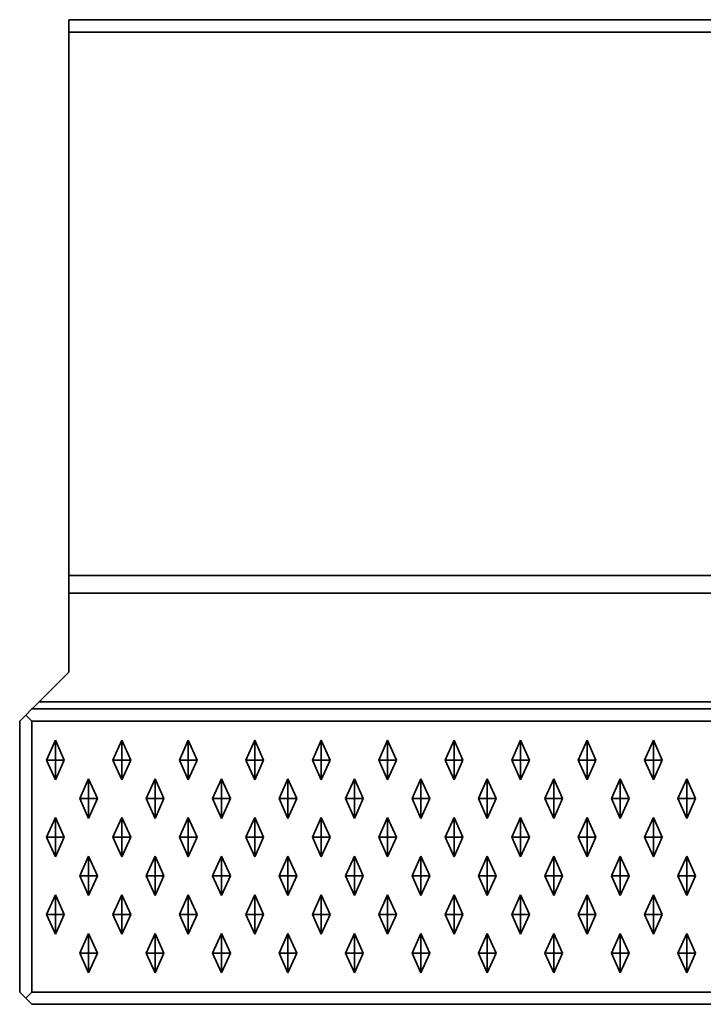
# Model space of a CAD drawing. Units: metres. Extents: x -1.98 to 0.02, y -0.4 to 0.
# Drawn here: x -1.98 to -1.7, y -0.4 to 0 of the extents above; entities that cross this region are included whole.
import ezdxf

# ---------------------------------------------------------------- set-up
doc = ezdxf.new("R2010")
doc.units = ezdxf.units.M
doc.linetypes.add('AUSGEZOGEN', pattern=[0])
doc.layers.add('Standard', color=7, linetype='AUSGEZOGEN', lineweight=13)

msp = doc.modelspace()

# ---------------------------------------------------------------- linework, layer by layer
at = {"layer": 'Standard', "color": 7, "linetype": 'AUSGEZOGEN', "lineweight": 35, "transparency": 33554687}
for p, q in [((0, 0), (-1.96, 0)), ((-1.96, -0.005), (-1.96, 0)), ((-1.96, -0.005), (0, -0.005)), ((-1.96, -0.22586), (-1.96, -0.005)), ((-1.96, -0.22586), (0, -0.22586)), ((-1.96, -0.23293), (-1.96, -0.265)), ((0, -0.23293), (-1.96, -0.23293)), ((-1.97207, -0.27707), (-1.96, -0.265)), ((-1.975, -0.28), (-1.9775, -0.2825)), ((0.015, -0.28), (-1.975, -0.28)), ((-1.97207, -0.27707), (0.01207, -0.27707)), ((-1.9775, -0.2825), (-1.98, -0.285)), ((-1.9775, -0.2825), (-1.975, -0.285)), ((-1.98, -0.285), (-1.98, -0.395)), ((0.015, -0.285), (-1.975, -0.285)), ((-1.975, -0.285), (-1.975, -0.395)), ((-1.9655, -0.29275), (-1.9691, -0.30075)), ((-1.9655, -0.29275), (-1.9655, -0.30075)), ((-1.9619, -0.30075), (-1.9655, -0.29275)), ((-1.9385, -0.29275), (-1.9421, -0.30075)), ((-1.9385, -0.29275), (-1.9385, -0.30075)), ((-1.9349, -0.30075), (-1.9385, -0.29275)), ((-1.9115, -0.29275), (-1.9151, -0.30075)), ((-1.9115, -0.29275), (-1.9115, -0.30075)), ((-1.9079, -0.30075), (-1.9115, -0.29275)), ((-1.8845, -0.29275), (-1.8881, -0.30075)), ((-1.8845, -0.29275), (-1.8845, -0.30075)), ((-1.8809, -0.30075), (-1.8845, -0.29275)), ((-1.8575, -0.29275), (-1.8611, -0.30075)), ((-1.8575, -0.29275), (-1.8575, -0.30075)), ((-1.8539, -0.30075), (-1.8575, -0.29275)), ((-1.8305, -0.29275), (-1.8341, -0.30075)), ((-1.8305, -0.29275), (-1.8305, -0.30075)), ((-1.8269, -0.30075), (-1.8305, -0.29275)), ((-1.8035, -0.29275), (-1.8071, -0.30075)), ((-1.8035, -0.29275), (-1.8035, -0.30075)), ((-1.7999, -0.30075), (-1.8035, -0.29275)), ((-1.7765, -0.29275), (-1.7801, -0.30075)), ((-1.7765, -0.29275), (-1.7765, -0.30075)), ((-1.7729, -0.30075), (-1.7765, -0.29275)), ((-1.7495, -0.29275), (-1.7531, -0.30075)), ((-1.7495, -0.29275), (-1.7495, -0.30075)), ((-1.7459, -0.30075), (-1.7495, -0.29275)), ((-1.7225, -0.29275), (-1.7261, -0.30075)), ((-1.7225, -0.29275), (-1.7225, -0.30075)), ((-1.7189, -0.30075), (-1.7225, -0.29275)), ((-1.9655, -0.30075), (-1.9691, -0.30075)), ((-1.9691, -0.30075), (-1.9655, -0.30875)), ((-1.9655, -0.30875), (-1.9655, -0.30075)), ((-1.9619, -0.30075), (-1.9655, -0.30075)), ((-1.9655, -0.30875), (-1.9619, -0.30075)), ((-1.9385, -0.30075), (-1.9421, -0.30075)), ((-1.9421, -0.30075), (-1.9385, -0.30875)), ((-1.9385, -0.30875), (-1.9385, -0.30075)), ((-1.9349, -0.30075), (-1.9385, -0.30075)), ((-1.9385, -0.30875), (-1.9349, -0.30075)), ((-1.9115, -0.30075), (-1.9151, -0.30075)), ((-1.9151, -0.30075), (-1.9115, -0.30875)), ((-1.9115, -0.30875), (-1.9115, -0.30075)), ((-1.9079, -0.30075), (-1.9115, -0.30075)), ((-1.9115, -0.30875), (-1.9079, -0.30075)), ((-1.8845, -0.30075), (-1.8881, -0.30075)), ((-1.8881, -0.30075), (-1.8845, -0.30875)), ((-1.8845, -0.30875), (-1.8845, -0.30075)), ((-1.8809, -0.30075), (-1.8845, -0.30075)), ((-1.8845, -0.30875), (-1.8809, -0.30075)), ((-1.8575, -0.30075), (-1.8611, -0.30075)), ((-1.8611, -0.30075), (-1.8575, -0.30875)), ((-1.8575, -0.30875), (-1.8575, -0.30075)), ((-1.8539, -0.30075), (-1.8575, -0.30075)), ((-1.8575, -0.30875), (-1.8539, -0.30075)), ((-1.8305, -0.30075), (-1.8341, -0.30075)), ((-1.8341, -0.30075), (-1.8305, -0.30875)), ((-1.8305, -0.30875), (-1.8305, -0.30075)), ((-1.8269, -0.30075), (-1.8305, -0.30075)), ((-1.8305, -0.30875), (-1.8269, -0.30075)), ((-1.8035, -0.30075), (-1.8071, -0.30075)), ((-1.8071, -0.30075), (-1.8035, -0.30875)), ((-1.8035, -0.30875), (-1.8035, -0.30075)), ((-1.7999, -0.30075), (-1.8035, -0.30075)), ((-1.8035, -0.30875), (-1.7999, -0.30075)), ((-1.7765, -0.30075), (-1.7801, -0.30075)), ((-1.7801, -0.30075), (-1.7765, -0.30875)), ((-1.7765, -0.30875), (-1.7765, -0.30075)), ((-1.7729, -0.30075), (-1.7765, -0.30075)), ((-1.7765, -0.30875), (-1.7729, -0.30075)), ((-1.7495, -0.30075), (-1.7531, -0.30075)), ((-1.7531, -0.30075), (-1.7495, -0.30875)), ((-1.7495, -0.30875), (-1.7495, -0.30075)), ((-1.7459, -0.30075), (-1.7495, -0.30075)), ((-1.7495, -0.30875), (-1.7459, -0.30075)), ((-1.7225, -0.30075), (-1.7261, -0.30075)), ((-1.7261, -0.30075), (-1.7225, -0.30875)), ((-1.7225, -0.30875), (-1.7225, -0.30075)), ((-1.7189, -0.30075), (-1.7225, -0.30075)), ((-1.7225, -0.30875), (-1.7189, -0.30075)), ((-1.952, -0.30845), (-1.9556, -0.31645)), ((-1.952, -0.30845), (-1.952, -0.31645)), ((-1.9484, -0.31645), (-1.952, -0.30845)), ((-1.925, -0.30845), (-1.9286, -0.31645)), ((-1.925, -0.30845), (-1.925, -0.31645)), ((-1.9214, -0.31645), (-1.925, -0.30845)), ((-1.898, -0.30845), (-1.9016, -0.31645)), ((-1.898, -0.30845), (-1.898, -0.31645)), ((-1.8944, -0.31645), (-1.898, -0.30845)), ((-1.871, -0.30845), (-1.8746, -0.31645)), ((-1.871, -0.30845), (-1.871, -0.31645)), ((-1.8674, -0.31645), (-1.871, -0.30845)), ((-1.844, -0.30845), (-1.8476, -0.31645)), ((-1.844, -0.30845), (-1.844, -0.31645)), ((-1.8404, -0.31645), (-1.844, -0.30845)), ((-1.817, -0.30845), (-1.8206, -0.31645)), ((-1.817, -0.30845), (-1.817, -0.31645)), ((-1.8134, -0.31645), (-1.817, -0.30845)), ((-1.79, -0.30845), (-1.7936, -0.31645)), ((-1.79, -0.30845), (-1.79, -0.31645)), ((-1.7864, -0.31645), (-1.79, -0.30845)), ((-1.763, -0.30845), (-1.7666, -0.31645)), ((-1.763, -0.30845), (-1.763, -0.31645)), ((-1.7594, -0.31645), (-1.763, -0.30845)), ((-1.736, -0.30845), (-1.7396, -0.31645)), ((-1.736, -0.30845), (-1.736, -0.31645)), ((-1.7324, -0.31645), (-1.736, -0.30845)), ((-1.709, -0.30845), (-1.7126, -0.31645)), ((-1.709, -0.30845), (-1.709, -0.31645)), ((-1.7054, -0.31645), (-1.709, -0.30845)), ((-1.952, -0.31645), (-1.9556, -0.31645)), ((-1.9556, -0.31645), (-1.952, -0.32445)), ((-1.952, -0.32445), (-1.952, -0.31645)), ((-1.9484, -0.31645), (-1.952, -0.31645)), ((-1.952, -0.32445), (-1.9484, -0.31645)), ((-1.925, -0.31645), (-1.9286, -0.31645)), ((-1.9286, -0.31645), (-1.925, -0.32445)), ((-1.925, -0.32445), (-1.925, -0.31645)), ((-1.9214, -0.31645), (-1.925, -0.31645)), ((-1.925, -0.32445), (-1.9214, -0.31645)), ((-1.898, -0.31645), (-1.9016, -0.31645)), ((-1.9016, -0.31645), (-1.898, -0.32445)), ((-1.898, -0.32445), (-1.898, -0.31645)), ((-1.8944, -0.31645), (-1.898, -0.31645)), ((-1.898, -0.32445), (-1.8944, -0.31645)), ((-1.871, -0.31645), (-1.8746, -0.31645)), ((-1.8746, -0.31645), (-1.871, -0.32445)), ((-1.871, -0.32445), (-1.871, -0.31645)), ((-1.8674, -0.31645), (-1.871, -0.31645)), ((-1.871, -0.32445), (-1.8674, -0.31645)), ((-1.844, -0.31645), (-1.8476, -0.31645)), ((-1.8476, -0.31645), (-1.844, -0.32445)), ((-1.844, -0.32445), (-1.844, -0.31645)), ((-1.8404, -0.31645), (-1.844, -0.31645)), ((-1.844, -0.32445), (-1.8404, -0.31645)), ((-1.817, -0.31645), (-1.8206, -0.31645)), ((-1.8206, -0.31645), (-1.817, -0.32445)), ((-1.817, -0.32445), (-1.817, -0.31645)), ((-1.8134, -0.31645), (-1.817, -0.31645)), ((-1.817, -0.32445), (-1.8134, -0.31645)), ((-1.79, -0.31645), (-1.7936, -0.31645)), ((-1.7936, -0.31645), (-1.79, -0.32445)), ((-1.79, -0.32445), (-1.79, -0.31645)), ((-1.7864, -0.31645), (-1.79, -0.31645)), ((-1.79, -0.32445), (-1.7864, -0.31645)), ((-1.763, -0.31645), (-1.7666, -0.31645)), ((-1.7666, -0.31645), (-1.763, -0.32445)), ((-1.763, -0.32445), (-1.763, -0.31645)), ((-1.7594, -0.31645), (-1.763, -0.31645)), ((-1.763, -0.32445), (-1.7594, -0.31645)), ((-1.736, -0.31645), (-1.7396, -0.31645)), ((-1.7396, -0.31645), (-1.736, -0.32445)), ((-1.736, -0.32445), (-1.736, -0.31645)), ((-1.7324, -0.31645), (-1.736, -0.31645)), ((-1.736, -0.32445), (-1.7324, -0.31645)), ((-1.709, -0.31645), (-1.7126, -0.31645)), ((-1.7126, -0.31645), (-1.709, -0.32445)), ((-1.709, -0.32445), (-1.709, -0.31645)), ((-1.7054, -0.31645), (-1.709, -0.31645)), ((-1.709, -0.32445), (-1.7054, -0.31645)), ((-1.9655, -0.32415), (-1.9691, -0.33215)), ((-1.9655, -0.32415), (-1.9655, -0.33215)), ((-1.9619, -0.33215), (-1.9655, -0.32415)), ((-1.9385, -0.32415), (-1.9421, -0.33215)), ((-1.9385, -0.32415), (-1.9385, -0.33215)), ((-1.9349, -0.33215), (-1.9385, -0.32415)), ((-1.9115, -0.32415), (-1.9151, -0.33215)), ((-1.9115, -0.32415), (-1.9115, -0.33215)), ((-1.9079, -0.33215), (-1.9115, -0.32415)), ((-1.8845, -0.32415), (-1.8881, -0.33215)), ((-1.8845, -0.32415), (-1.8845, -0.33215)), ((-1.8809, -0.33215), (-1.8845, -0.32415)), ((-1.8575, -0.32415), (-1.8611, -0.33215)), ((-1.8575, -0.32415), (-1.8575, -0.33215)), ((-1.8539, -0.33215), (-1.8575, -0.32415)), ((-1.8305, -0.32415), (-1.8341, -0.33215)), ((-1.8305, -0.32415), (-1.8305, -0.33215)), ((-1.8269, -0.33215), (-1.8305, -0.32415)), ((-1.8035, -0.32415), (-1.8071, -0.33215)), ((-1.8035, -0.32415), (-1.8035, -0.33215)), ((-1.7999, -0.33215), (-1.8035, -0.32415)), ((-1.7765, -0.32415), (-1.7801, -0.33215)), ((-1.7765, -0.32415), (-1.7765, -0.33215)), ((-1.7729, -0.33215), (-1.7765, -0.32415)), ((-1.7495, -0.32415), (-1.7531, -0.33215)), ((-1.7495, -0.32415), (-1.7495, -0.33215)), ((-1.7459, -0.33215), (-1.7495, -0.32415)), ((-1.7225, -0.32415), (-1.7261, -0.33215)), ((-1.7225, -0.32415), (-1.7225, -0.33215)), ((-1.7189, -0.33215), (-1.7225, -0.32415)), ((-1.9655, -0.33215), (-1.9691, -0.33215)), ((-1.9691, -0.33215), (-1.9655, -0.34015)), ((-1.9655, -0.34015), (-1.9655, -0.33215)), ((-1.9619, -0.33215), (-1.9655, -0.33215)), ((-1.9655, -0.34015), (-1.9619, -0.33215)), ((-1.9385, -0.33215), (-1.9421, -0.33215)), ((-1.9421, -0.33215), (-1.9385, -0.34015)), ((-1.9385, -0.34015), (-1.9385, -0.33215)), ((-1.9349, -0.33215), (-1.9385, -0.33215)), ((-1.9385, -0.34015), (-1.9349, -0.33215)), ((-1.9115, -0.33215), (-1.9151, -0.33215)), ((-1.9151, -0.33215), (-1.9115, -0.34015)), ((-1.9115, -0.34015), (-1.9115, -0.33215)), ((-1.9079, -0.33215), (-1.9115, -0.33215)), ((-1.9115, -0.34015), (-1.9079, -0.33215)), ((-1.8845, -0.33215), (-1.8881, -0.33215)), ((-1.8881, -0.33215), (-1.8845, -0.34015)), ((-1.8845, -0.34015), (-1.8845, -0.33215)), ((-1.8809, -0.33215), (-1.8845, -0.33215)), ((-1.8845, -0.34015), (-1.8809, -0.33215)), ((-1.8575, -0.33215), (-1.8611, -0.33215)), ((-1.8611, -0.33215), (-1.8575, -0.34015)), ((-1.8575, -0.34015), (-1.8575, -0.33215)), ((-1.8539, -0.33215), (-1.8575, -0.33215)), ((-1.8575, -0.34015), (-1.8539, -0.33215)), ((-1.8305, -0.33215), (-1.8341, -0.33215)), ((-1.8341, -0.33215), (-1.8305, -0.34015)), ((-1.8305, -0.34015), (-1.8305, -0.33215)), ((-1.8269, -0.33215), (-1.8305, -0.33215)), ((-1.8305, -0.34015), (-1.8269, -0.33215)), ((-1.8035, -0.33215), (-1.8071, -0.33215)), ((-1.8071, -0.33215), (-1.8035, -0.34015)), ((-1.8035, -0.34015), (-1.8035, -0.33215)), ((-1.7999, -0.33215), (-1.8035, -0.33215)), ((-1.8035, -0.34015), (-1.7999, -0.33215)), ((-1.7765, -0.33215), (-1.7801, -0.33215)), ((-1.7801, -0.33215), (-1.7765, -0.34015)), ((-1.7765, -0.34015), (-1.7765, -0.33215)), ((-1.7729, -0.33215), (-1.7765, -0.33215)), ((-1.7765, -0.34015), (-1.7729, -0.33215)), ((-1.7495, -0.33215), (-1.7531, -0.33215)), ((-1.7531, -0.33215), (-1.7495, -0.34015)), ((-1.7495, -0.34015), (-1.7495, -0.33215)), ((-1.7459, -0.33215), (-1.7495, -0.33215)), ((-1.7495, -0.34015), (-1.7459, -0.33215)), ((-1.7225, -0.33215), (-1.7261, -0.33215)), ((-1.7261, -0.33215), (-1.7225, -0.34015)), ((-1.7225, -0.34015), (-1.7225, -0.33215)), ((-1.7189, -0.33215), (-1.7225, -0.33215)), ((-1.7225, -0.34015), (-1.7189, -0.33215)), ((-1.952, -0.33985), (-1.9556, -0.34785)), ((-1.952, -0.33985), (-1.952, -0.34785)), ((-1.9484, -0.34785), (-1.952, -0.33985)), ((-1.925, -0.33985), (-1.9286, -0.34785)), ((-1.925, -0.33985), (-1.925, -0.34785)), ((-1.9214, -0.34785), (-1.925, -0.33985)), ((-1.898, -0.33985), (-1.9016, -0.34785)), ((-1.898, -0.33985), (-1.898, -0.34785)), ((-1.8944, -0.34785), (-1.898, -0.33985)), ((-1.871, -0.33985), (-1.8746, -0.34785)), ((-1.871, -0.33985), (-1.871, -0.34785)), ((-1.8674, -0.34785), (-1.871, -0.33985)), ((-1.844, -0.33985), (-1.8476, -0.34785)), ((-1.844, -0.33985), (-1.844, -0.34785)), ((-1.8404, -0.34785), (-1.844, -0.33985)), ((-1.817, -0.33985), (-1.8206, -0.34785)), ((-1.817, -0.33985), (-1.817, -0.34785)), ((-1.8134, -0.34785), (-1.817, -0.33985)), ((-1.79, -0.33985), (-1.7936, -0.34785)), ((-1.79, -0.33985), (-1.79, -0.34785)), ((-1.7864, -0.34785), (-1.79, -0.33985)), ((-1.763, -0.33985), (-1.7666, -0.34785)), ((-1.763, -0.33985), (-1.763, -0.34785)), ((-1.7594, -0.34785), (-1.763, -0.33985)), ((-1.736, -0.33985), (-1.7396, -0.34785)), ((-1.736, -0.33985), (-1.736, -0.34785)), ((-1.7324, -0.34785), (-1.736, -0.33985)), ((-1.709, -0.33985), (-1.7126, -0.34785)), ((-1.709, -0.33985), (-1.709, -0.34785)), ((-1.7054, -0.34785), (-1.709, -0.33985)), ((-1.952, -0.34785), (-1.9556, -0.34785)), ((-1.9556, -0.34785), (-1.952, -0.35585)), ((-1.952, -0.35585), (-1.952, -0.34785)), ((-1.9484, -0.34785), (-1.952, -0.34785)), ((-1.952, -0.35585), (-1.9484, -0.34785)), ((-1.925, -0.34785), (-1.9286, -0.34785)), ((-1.9286, -0.34785), (-1.925, -0.35585)), ((-1.925, -0.35585), (-1.925, -0.34785)), ((-1.9214, -0.34785), (-1.925, -0.34785)), ((-1.925, -0.35585), (-1.9214, -0.34785)), ((-1.898, -0.34785), (-1.9016, -0.34785)), ((-1.9016, -0.34785), (-1.898, -0.35585)), ((-1.898, -0.35585), (-1.898, -0.34785)), ((-1.8944, -0.34785), (-1.898, -0.34785)), ((-1.898, -0.35585), (-1.8944, -0.34785)), ((-1.871, -0.34785), (-1.8746, -0.34785)), ((-1.8746, -0.34785), (-1.871, -0.35585)), ((-1.871, -0.35585), (-1.871, -0.34785)), ((-1.8674, -0.34785), (-1.871, -0.34785)), ((-1.871, -0.35585), (-1.8674, -0.34785)), ((-1.844, -0.34785), (-1.8476, -0.34785)), ((-1.8476, -0.34785), (-1.844, -0.35585)), ((-1.844, -0.35585), (-1.844, -0.34785)), ((-1.8404, -0.34785), (-1.844, -0.34785)), ((-1.844, -0.35585), (-1.8404, -0.34785)), ((-1.817, -0.34785), (-1.8206, -0.34785)), ((-1.8206, -0.34785), (-1.817, -0.35585)), ((-1.817, -0.35585), (-1.817, -0.34785)), ((-1.8134, -0.34785), (-1.817, -0.34785)), ((-1.817, -0.35585), (-1.8134, -0.34785)), ((-1.79, -0.34785), (-1.7936, -0.34785)), ((-1.7936, -0.34785), (-1.79, -0.35585)), ((-1.79, -0.35585), (-1.79, -0.34785)), ((-1.7864, -0.34785), (-1.79, -0.34785)), ((-1.79, -0.35585), (-1.7864, -0.34785)), ((-1.763, -0.34785), (-1.7666, -0.34785)), ((-1.7666, -0.34785), (-1.763, -0.35585)), ((-1.763, -0.35585), (-1.763, -0.34785)), ((-1.7594, -0.34785), (-1.763, -0.34785)), ((-1.763, -0.35585), (-1.7594, -0.34785)), ((-1.736, -0.34785), (-1.7396, -0.34785)), ((-1.7396, -0.34785), (-1.736, -0.35585)), ((-1.736, -0.35585), (-1.736, -0.34785)), ((-1.7324, -0.34785), (-1.736, -0.34785)), ((-1.736, -0.35585), (-1.7324, -0.34785)), ((-1.709, -0.34785), (-1.7126, -0.34785)), ((-1.7126, -0.34785), (-1.709, -0.35585)), ((-1.709, -0.35585), (-1.709, -0.34785)), ((-1.7054, -0.34785), (-1.709, -0.34785)), ((-1.709, -0.35585), (-1.7054, -0.34785)), ((-1.9655, -0.35555), (-1.9691, -0.36355)), ((-1.9655, -0.35555), (-1.9655, -0.36355)), ((-1.9619, -0.36355), (-1.9655, -0.35555)), ((-1.9385, -0.35555), (-1.9421, -0.36355)), ((-1.9385, -0.35555), (-1.9385, -0.36355)), ((-1.9349, -0.36355), (-1.9385, -0.35555)), ((-1.9115, -0.35555), (-1.9151, -0.36355)), ((-1.9115, -0.35555), (-1.9115, -0.36355)), ((-1.9079, -0.36355), (-1.9115, -0.35555)), ((-1.8845, -0.35555), (-1.8881, -0.36355)), ((-1.8845, -0.35555), (-1.8845, -0.36355)), ((-1.8809, -0.36355), (-1.8845, -0.35555)), ((-1.8575, -0.35555), (-1.8611, -0.36355)), ((-1.8575, -0.35555), (-1.8575, -0.36355)), ((-1.8539, -0.36355), (-1.8575, -0.35555)), ((-1.8305, -0.35555), (-1.8341, -0.36355)), ((-1.8305, -0.35555), (-1.8305, -0.36355)), ((-1.8269, -0.36355), (-1.8305, -0.35555)), ((-1.8035, -0.35555), (-1.8071, -0.36355)), ((-1.8035, -0.35555), (-1.8035, -0.36355)), ((-1.7999, -0.36355), (-1.8035, -0.35555)), ((-1.7765, -0.35555), (-1.7801, -0.36355)), ((-1.7765, -0.35555), (-1.7765, -0.36355)), ((-1.7729, -0.36355), (-1.7765, -0.35555)), ((-1.7495, -0.35555), (-1.7531, -0.36355)), ((-1.7495, -0.35555), (-1.7495, -0.36355)), ((-1.7459, -0.36355), (-1.7495, -0.35555)), ((-1.7225, -0.35555), (-1.7261, -0.36355)), ((-1.7225, -0.35555), (-1.7225, -0.36355)), ((-1.7189, -0.36355), (-1.7225, -0.35555)), ((-1.9655, -0.36355), (-1.9691, -0.36355)), ((-1.9691, -0.36355), (-1.9655, -0.37155)), ((-1.9655, -0.37155), (-1.9655, -0.36355)), ((-1.9619, -0.36355), (-1.9655, -0.36355)), ((-1.9655, -0.37155), (-1.9619, -0.36355)), ((-1.9385, -0.36355), (-1.9421, -0.36355)), ((-1.9421, -0.36355), (-1.9385, -0.37155)), ((-1.9385, -0.37155), (-1.9385, -0.36355)), ((-1.9349, -0.36355), (-1.9385, -0.36355)), ((-1.9385, -0.37155), (-1.9349, -0.36355)), ((-1.9115, -0.36355), (-1.9151, -0.36355)), ((-1.9151, -0.36355), (-1.9115, -0.37155)), ((-1.9115, -0.37155), (-1.9115, -0.36355)), ((-1.9079, -0.36355), (-1.9115, -0.36355)), ((-1.9115, -0.37155), (-1.9079, -0.36355)), ((-1.8845, -0.36355), (-1.8881, -0.36355)), ((-1.8881, -0.36355), (-1.8845, -0.37155)), ((-1.8845, -0.37155), (-1.8845, -0.36355)), ((-1.8809, -0.36355), (-1.8845, -0.36355)), ((-1.8845, -0.37155), (-1.8809, -0.36355)), ((-1.8575, -0.36355), (-1.8611, -0.36355)), ((-1.8611, -0.36355), (-1.8575, -0.37155)), ((-1.8575, -0.37155), (-1.8575, -0.36355)), ((-1.8539, -0.36355), (-1.8575, -0.36355)), ((-1.8575, -0.37155), (-1.8539, -0.36355)), ((-1.8305, -0.36355), (-1.8341, -0.36355)), ((-1.8341, -0.36355), (-1.8305, -0.37155)), ((-1.8305, -0.37155), (-1.8305, -0.36355)), ((-1.8269, -0.36355), (-1.8305, -0.36355)), ((-1.8305, -0.37155), (-1.8269, -0.36355)), ((-1.8035, -0.36355), (-1.8071, -0.36355)), ((-1.8071, -0.36355), (-1.8035, -0.37155)), ((-1.8035, -0.37155), (-1.8035, -0.36355)), ((-1.7999, -0.36355), (-1.8035, -0.36355)), ((-1.8035, -0.37155), (-1.7999, -0.36355)), ((-1.7765, -0.36355), (-1.7801, -0.36355)), ((-1.7801, -0.36355), (-1.7765, -0.37155)), ((-1.7765, -0.37155), (-1.7765, -0.36355)), ((-1.7729, -0.36355), (-1.7765, -0.36355)), ((-1.7765, -0.37155), (-1.7729, -0.36355)), ((-1.7495, -0.36355), (-1.7531, -0.36355)), ((-1.7531, -0.36355), (-1.7495, -0.37155)), ((-1.7495, -0.37155), (-1.7495, -0.36355)), ((-1.7459, -0.36355), (-1.7495, -0.36355)), ((-1.7495, -0.37155), (-1.7459, -0.36355)), ((-1.7225, -0.36355), (-1.7261, -0.36355)), ((-1.7261, -0.36355), (-1.7225, -0.37155)), ((-1.7225, -0.37155), (-1.7225, -0.36355)), ((-1.7189, -0.36355), (-1.7225, -0.36355)), ((-1.7225, -0.37155), (-1.7189, -0.36355)), ((-1.952, -0.37125), (-1.9556, -0.37925)), ((-1.952, -0.37125), (-1.952, -0.37925)), ((-1.9484, -0.37925), (-1.952, -0.37125)), ((-1.925, -0.37125), (-1.9286, -0.37925)), ((-1.925, -0.37125), (-1.925, -0.37925)), ((-1.9214, -0.37925), (-1.925, -0.37125)), ((-1.898, -0.37125), (-1.9016, -0.37925)), ((-1.898, -0.37125), (-1.898, -0.37925)), ((-1.8944, -0.37925), (-1.898, -0.37125)), ((-1.871, -0.37125), (-1.8746, -0.37925)), ((-1.871, -0.37125), (-1.871, -0.37925)), ((-1.8674, -0.37925), (-1.871, -0.37125)), ((-1.844, -0.37125), (-1.8476, -0.37925)), ((-1.844, -0.37125), (-1.844, -0.37925)), ((-1.8404, -0.37925), (-1.844, -0.37125)), ((-1.817, -0.37125), (-1.8206, -0.37925)), ((-1.817, -0.37125), (-1.817, -0.37925)), ((-1.8134, -0.37925), (-1.817, -0.37125)), ((-1.79, -0.37125), (-1.7936, -0.37925)), ((-1.79, -0.37125), (-1.79, -0.37925)), ((-1.7864, -0.37925), (-1.79, -0.37125)), ((-1.763, -0.37125), (-1.7666, -0.37925)), ((-1.763, -0.37125), (-1.763, -0.37925)), ((-1.7594, -0.37925), (-1.763, -0.37125)), ((-1.736, -0.37125), (-1.7396, -0.37925)), ((-1.736, -0.37125), (-1.736, -0.37925)), ((-1.7324, -0.37925), (-1.736, -0.37125)), ((-1.709, -0.37125), (-1.7126, -0.37925)), ((-1.709, -0.37125), (-1.709, -0.37925)), ((-1.7054, -0.37925), (-1.709, -0.37125)), ((-1.952, -0.37925), (-1.9556, -0.37925)), ((-1.9556, -0.37925), (-1.952, -0.38725)), ((-1.952, -0.38725), (-1.952, -0.37925)), ((-1.9484, -0.37925), (-1.952, -0.37925)), ((-1.952, -0.38725), (-1.9484, -0.37925)), ((-1.925, -0.37925), (-1.9286, -0.37925)), ((-1.9286, -0.37925), (-1.925, -0.38725)), ((-1.925, -0.38725), (-1.925, -0.37925)), ((-1.9214, -0.37925), (-1.925, -0.37925)), ((-1.925, -0.38725), (-1.9214, -0.37925)), ((-1.898, -0.37925), (-1.9016, -0.37925)), ((-1.9016, -0.37925), (-1.898, -0.38725)), ((-1.898, -0.38725), (-1.898, -0.37925)), ((-1.8944, -0.37925), (-1.898, -0.37925)), ((-1.898, -0.38725), (-1.8944, -0.37925)), ((-1.871, -0.37925), (-1.8746, -0.37925)), ((-1.8746, -0.37925), (-1.871, -0.38725)), ((-1.871, -0.38725), (-1.871, -0.37925)), ((-1.8674, -0.37925), (-1.871, -0.37925)), ((-1.871, -0.38725), (-1.8674, -0.37925)), ((-1.844, -0.37925), (-1.8476, -0.37925)), ((-1.8476, -0.37925), (-1.844, -0.38725)), ((-1.844, -0.38725), (-1.844, -0.37925)), ((-1.8404, -0.37925), (-1.844, -0.37925)), ((-1.844, -0.38725), (-1.8404, -0.37925)), ((-1.817, -0.37925), (-1.8206, -0.37925)), ((-1.8206, -0.37925), (-1.817, -0.38725)), ((-1.817, -0.38725), (-1.817, -0.37925)), ((-1.8134, -0.37925), (-1.817, -0.37925)), ((-1.817, -0.38725), (-1.8134, -0.37925)), ((-1.79, -0.37925), (-1.7936, -0.37925)), ((-1.7936, -0.37925), (-1.79, -0.38725)), ((-1.79, -0.38725), (-1.79, -0.37925)), ((-1.7864, -0.37925), (-1.79, -0.37925)), ((-1.79, -0.38725), (-1.7864, -0.37925)), ((-1.763, -0.37925), (-1.7666, -0.37925)), ((-1.7666, -0.37925), (-1.763, -0.38725)), ((-1.763, -0.38725), (-1.763, -0.37925)), ((-1.7594, -0.37925), (-1.763, -0.37925)), ((-1.763, -0.38725), (-1.7594, -0.37925)), ((-1.736, -0.37925), (-1.7396, -0.37925)), ((-1.7396, -0.37925), (-1.736, -0.38725)), ((-1.736, -0.38725), (-1.736, -0.37925)), ((-1.7324, -0.37925), (-1.736, -0.37925)), ((-1.736, -0.38725), (-1.7324, -0.37925)), ((-1.709, -0.37925), (-1.7126, -0.37925)), ((-1.7126, -0.37925), (-1.709, -0.38725)), ((-1.709, -0.38725), (-1.709, -0.37925)), ((-1.7054, -0.37925), (-1.709, -0.37925)), ((-1.709, -0.38725), (-1.7054, -0.37925)), ((-1.98, -0.395), (-1.9775, -0.3975)), ((-1.9775, -0.3975), (-1.975, -0.395)), ((-1.975, -0.395), (0.015, -0.395)), ((-1.975, -0.4), (-1.9775, -0.3975)), ((0.015, -0.4), (-1.975, -0.4))]:
    msp.add_line(p, q, dxfattribs=at)
for points in [[(-1.96, -0.23293), (-1.96, -0.23143), (-1.96, -0.22968), (-1.96, -0.22779), (-1.96, -0.22586)], [(-1.975, -0.28), (-1.97481, -0.27981), (-1.97424, -0.27924), (-1.97207, -0.27707)]]:
    msp.add_lwpolyline(points, dxfattribs=at)

doc.saveas('drawing.dxf')
